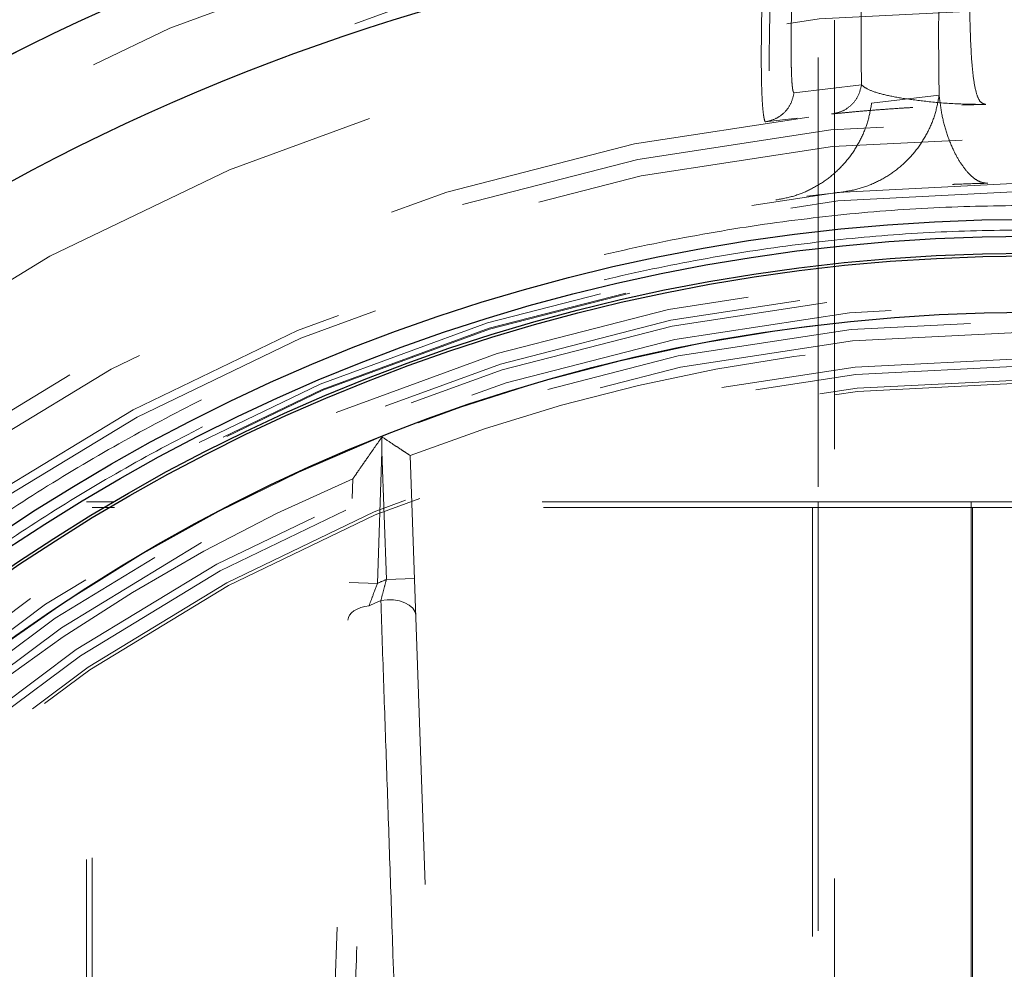
# Model space of a CAD drawing. Units: inches. Extents: x 0.3 to 7.9, y 0.2 to 11.3.
# Drawn here: x 2.3 to 2.6, y 4.4 to 4.6 of the extents above; entities that cross this region are included whole.
import ezdxf

# ---------------------------------------------------------------- set-up
doc = ezdxf.new("R2010")
doc.units = ezdxf.units.IN
doc.header["$MEASUREMENT"] = 0
doc.linetypes.add('HIDDEN', pattern=[0.07500000000000001, 0.05, -0.025])

msp = doc.modelspace()

# ---------------------------------------------------------------- linework, layer by layer
at = {"color": 7, "linetype": 'HIDDEN', "lineweight": 18}
for p, q in [((2.513628010313703, 4.7908636414292), (2.513628010313703, 3.858477342858303)), ((2.509842425819457, 4.782152230971128), (2.509842425819457, 4.478603270101138)), ((2.519926082737323, 4.575816804162782), (2.50419570336583, 4.573949718400333)), ((2.522289284129834, 4.571517067110972), (2.538019663501327, 4.573384152873421)), ((2.548932064595559, 4.571244896583618), (2.543343497104699, 4.57107721699527)), ((2.504902690051336, 4.568068455591261), (2.49750256097652, 4.567190112144509)), ((2.507163411605952, 4.549837808164746), (2.514820466871905, 4.55074664694935)), ((2.408136389074051, 4.49374511624497), (2.408136389074051, 4.490353502995914)), ((2.407062883635526, 4.459612329357731), (2.408136389074051, 4.490353502995914)), ((2.408136389074051, 4.490353502995914), (2.40917762479356, 4.460536413204832)), ((2.414735033141447, 4.489409519133511), (2.421801912971857, 4.2870405583899)), ((2.39420793684446, 4.279511276085662), (2.401347983321775, 4.483975455461873)), ((2.339238751278775, 4.295287055438067), (2.339238751278775, 4.478603270101138)), ((2.545468722664469, 4.478603270101138), (2.339238751278775, 4.478603270101138)), ((2.509842425819457, 4.478603270101138), (2.509842425819457, 4.242382797660191)), ((2.545468722664469, 4.317482516603971), (2.545468722664469, 4.478603270101138)), ((2.545468722664469, 4.478603270101138), (2.572641325824839, 4.478603270101138)), ((2.545468722664469, 4.478603270101138), (2.545468722664469, 4.167283078716414)), ((2.545808380203974, 4.477290934143132), (2.34055108723678, 4.477290934143132)), ((2.34055108723678, 4.295616746328719), (2.34055108723678, 4.477290934143132)), ((2.508530089861452, 4.477290934143132), (2.508530089861452, 4.244238720970393)), ((2.545808380203974, 4.477290934143132), (2.572301668285335, 4.477290934143132)), ((2.545808380203974, 4.318070820719567), (2.545808380203974, 4.477290934143132)), ((2.545808380203974, 4.477290934143132), (2.545808380203974, 4.17040662122122)), ((2.407062883635526, 4.459612329357731), (2.400505201043538, 4.459841328679926)), ((2.415735307385549, 4.460765412527027), (2.40917762479356, 4.460536413204832))]:
    msp.add_line(p, q, dxfattribs=at)
at = {"color": 7, "linetype": 'HIDDEN', "lineweight": 18, "flags": 128}
for points in [[(2.416032219887852, 4.452262950908209), (2.41583810518133, 4.453095340168454), (2.415324057705899, 4.453874367384922), (2.41451592155329, 4.454560866426461), (2.41345432632652, 4.45512032307979), (2.41219264445855, 4.45552461027541), (2.410794307876369, 4.455753402195437), (2.409329618917071, 4.455795196168132), (2.40787221582932, 4.455647890972663)], [(2.405124239600181, 4.454416216382974), (2.404118044535938, 4.454245434276984), (2.403181331708623, 4.453984294447431), (2.402338776538041, 4.453639675987601), (2.401612574089676, 4.453220657032139), (2.401021854399708, 4.45273827561568), (2.400582178540764, 4.452205238902693), (2.400305128703332, 4.451635588448158), (2.400198003091136, 4.451044330306971)]]:
    msp.add_lwpolyline(points, dxfattribs=at)
at = {"color": 7, "linetype": 'Continuous', "lineweight": 25}
for centre, radius in [((2.559055024244654, 4.245897784485992), 0.749278083461927), ((2.559055024244655, 4.114664188685467), 0.5248703366882341), ((2.559055024244655, 4.114664188685467), 0.5248489878502767), ((2.559055024244655, 4.114664188685467), 0.4986876640419955), ((2.559055024244655, 4.114664188685467), 0.4297900262467196), ((2.559055024244655, 4.114664188685467), 0.4258530183727038), ((2.559055024244655, 4.114664188685467), 0.4219160104986881), ((2.559055024244655, 4.114664188685467), 0.4212598425196852), ((2.559055024244655, 4.114664188685467), 0.4081364829396321)]:
    msp.add_circle(centre, radius, dxfattribs=at)
at = {"color": 7, "linetype": 'HIDDEN', "lineweight": 18}
for centre, radius in [((2.559055024244654, 4.225721784776902), 0.7139107611548554), ((2.559055024244654, 4.225721784776902), 0.6561679790026242), ((2.559055024244655, 4.114664188685467), 0.5148347808341898), ((2.559055024244655, 4.114664188685467), 0.5009392765781335), ((2.559055024244655, 4.114664188685467), 0.4790026246719163), ((2.559055024244655, 4.114664188685467), 0.4566929133858268), ((2.559055024244655, 4.114664188685467), 0.4529801340842363), ((2.559055024244655, 4.114664188685467), 0.4490767604960855), ((2.559055024244655, 4.114664188685467), 0.4383202099737531), ((2.559055024244655, 4.114664188685467), 0.4363744526390447), ((2.559055024244655, 4.114664188685467), 0.4247409486938851), ((2.559055024244655, 4.114664188685467), 0.4234379620054423), ((2.559055024244655, 4.114664188685467), 0.423228346456693), ((2.559055024244655, 4.114664188685467), 0.4172753453356854), ((2.559055024244655, 4.114664188685467), 0.4146981627296586), ((2.559055024244655, 4.114664188685467), 0.4133386273521107), ((2.559055024244655, 4.114664188685467), 0.410152186296183), ((2.559055024244655, 4.114664188685467), 0.4062154683126087), ((2.559055024244655, 4.114664188685467), 0.4035433070866143), ((2.559055024244655, 4.114664188685467), 0.3973718716755519), ((2.559055024244655, 4.114664188685467), 0.3956692913385833), ((2.559055024244655, 4.114664188685467), 0.3924689512647399), ((2.559055024244655, 4.114664188685467), 0.3917322834645671)]:
    msp.add_circle(centre, radius, dxfattribs=at)
at = {"color": 7, "linetype": 'Continuous', "lineweight": 25}
msp.add_arc((2.559055024244654, 4.225721784776902), 0.7775590551181107, 93.62874056335015, 266.3712594366507, dxfattribs=at)
at = {"color": 7, "linetype": 'HIDDEN', "lineweight": 18}
for radius, start, end in [(0.4081364829396325, 68.31709098057442, 111.6829090194256), (0.4015748031496056, 68.93756376242989, 111.0624362375701), (0.4081364829396325, 111.7200505259166, 158.2799494740833), (0.4081364829396325, 111.6829090194256, 111.7200505259166), (0.4015748031496064, 113.1239426047878, 156.8760573952123), (0.3769493740015994, 113.4286140785069, 113.7794009711503), (0.3729961484865914, 113.9111831375014, 114.3737608397568)]:
    msp.add_arc((2.559055024244655, 4.114664188685467), radius, start, end, dxfattribs=at)
at = {"color": 7, "linetype": 'Continuous', "lineweight": 25}
msp.add_open_spline([(2.559055024244662, 3.51295815194006), (2.568903535492936, 3.513072597745824), (2.588598602860146, 3.513301466637537), (2.61835002415098, 3.515171070216385), (2.648330711395884, 3.518198937668531), (2.678652562897469, 3.522564220358654), (2.706925823934589, 3.527848097441159), (2.733081345510753, 3.533774377895427), (2.757154733496315, 3.540089997604222), (2.781199635766541, 3.547280483256023), (2.805181713054147, 3.555363901121367), (2.830163563648215, 3.564758839593605), (2.856026020155738, 3.575600869354663), (2.88272839902898, 3.588078307638625), (2.909041462823879, 3.601688915619314), (2.934919341064544, 3.61643374709927), (2.960327089686952, 3.632317375887996), (2.985152515867464, 3.649285407593459), (3.009366353028933, 3.667343794685688), (3.032854531780449, 3.686415234999248), (3.05557884643137, 3.706478874508604), (3.077469083800348, 3.727483404914776), (3.098473690913814, 3.749373674232686), (3.118537208173306, 3.772097896018352), (3.137608716923368, 3.79558602079384), (3.155667170602793, 3.819799996914843), (3.172635187799036, 3.844625344706001), (3.188518884716589, 3.870033139826206), (3.203263620103419, 3.895910911703535), (3.216874296583622, 3.922223916271803), (3.229351799473902, 3.948926530337248), (3.241083990979183, 3.97691219525908), (3.251964178887432, 4.006261526050245), (3.261769810968761, 4.03677539703587), (3.270167610471619, 4.06742642115056), (3.27714341512253, 4.097997866069938), (3.282712570377285, 4.128295418744757), (3.286938121577079, 4.15823539924882), (3.28987495764061, 4.187672747741567), (3.291612361037083, 4.216881747858279), (3.292189296122673, 4.246073315807457), (3.291598347405558, 4.275441133226678), (3.289796377000545, 4.305192546070893), (3.28674988979802, 4.33517340782591), (3.282389688743878, 4.365495322998437), (3.277104481007956, 4.393768584217207), (3.271178486483715, 4.419924105757406), (3.264862795852529, 4.44399749375194), (3.257672329611994, 4.468042396017631), (3.24958890649835, 4.492024473304722), (3.240193969484379, 4.517006323895868), (3.229351939276014, 4.542868780399757), (3.216874501115723, 4.569571159278799), (3.203263893095365, 4.595884223079815), (3.188519061626355, 4.621762101320237), (3.17263543283689, 4.647169849936474), (3.155667401134934, 4.671995276107454), (3.137609014045074, 4.696209113266974), (3.118537573737513, 4.719697292017331), (3.09847393422821, 4.742421606668245), (3.077469403814101, 4.76431184404326), (3.055579134489649, 4.785316451162966), (3.032854912699462, 4.805379968427312), (3.009366787919476, 4.824451477176556), (2.985152811802883, 4.842509930854221), (2.960327464014484, 4.85947794804713), (2.934919668900144, 4.875361644958442), (2.909041897020784, 4.890106380347373), (2.882728892451366, 4.903717056829526), (2.856026278387699, 4.916194559719968), (2.828040613478773, 4.92792675121786), (2.798691282694297, 4.938806939118711), (2.768177411715172, 4.948612571200499), (2.737526387595915, 4.957010370715895), (2.706954942652587, 4.963986175369512), (2.676657389948141, 4.969555330621624), (2.646717409437506, 4.973780881826672), (2.617280060956272, 4.976717717882162), (2.588071060862433, 4.978455121275426), (2.558879492916227, 4.979032056364151), (2.529511675503761, 4.978441107649222), (2.499760262647517, 4.976639137241847), (2.469779400884134, 4.973592650035624), (2.439457485697317, 4.969232448981494), (2.411184224472941, 4.963947241239385), (2.385028702936959, 4.958021246717997), (2.36095531494496, 4.95170555608566), (2.336910412686284, 4.944515089841587), (2.312928335402687, 4.936431666730617), (2.287946484819773, 4.927036729719817), (2.26208402832636, 4.916194699514939), (2.235381649437518, 4.903717261350673), (2.209068585625991, 4.890106653322947), (2.183190707385925, 4.875361821857315), (2.157782958768828, 4.859478193061656), (2.132957532605805, 4.8425101613591), (2.108743695444734, 4.824451774271463), (2.085255516706078, 4.805380333972422), (2.062531202062411, 4.785316694469542), (2.040640964689033, 4.764312164057123), (2.019636357570568, 4.742421894733657), (1.999572840309666, 4.719697672947119), (1.980501331562238, 4.69620954817225), (1.962442877884484, 4.67199557205377), (1.945474860688194, 4.64717022426282), (1.929591163771351, 4.621762429143829), (1.914846428385528, 4.595884657268448), (1.901235751908047, 4.569571652704059), (1.88875824901904, 4.542869038639122), (1.877026057517516, 4.514883373732493), (1.866145869610701, 4.485534042944369), (1.856340237529943, 4.455020171958937), (1.847942438014589, 4.424369147829582), (1.840966633360372, 4.393797702889074), (1.835397478110159, 4.363500150195658), (1.831171926906835, 4.333560169688839), (1.828235090847897, 4.304122821203009), (1.826497687452922, 4.274913821103554), (1.825920752366502, 4.245722253157437), (1.826511701083795, 4.2163544357453), (1.82831367148924, 4.186603022894876), (1.831360158692049, 4.156622161135329), (1.835720359746847, 4.12630024595298), (1.841005567488384, 4.098026984728456), (1.84693156201115, 4.071871463189712), (1.853247252642392, 4.047798075197578), (1.860437718884339, 4.023753172937341), (1.868521141996198, 3.999771095652662), (1.877916079008779, 3.974789245066412), (1.888758109215455, 3.948926788568947), (1.901235547376744, 3.922224409686609), (1.914846155398747, 3.895911345883298), (1.929590986866137, 3.870033467643704), (1.945474615660409, 3.844625719023391), (1.962442647364105, 3.819800292852257), (1.98050103445469, 3.795586455689716), (1.999572474761421, 3.77209827694527), (2.01963611426636, 3.749373962298927), (2.040640644675136, 3.727483724928648), (2.062530913994847, 3.706479117814288), (2.085255135779186, 3.686415600555392), (2.108743260551196, 3.66734409180868), (2.132957236671057, 3.649285638129963), (2.157782584461951, 3.632317620935383), (2.183190379582797, 3.616433924006978), (2.209068151461836, 3.601689188654118), (2.235381156033784, 3.588078512045393), (2.262083770099846, 3.575601009626065), (2.290069435021513, 3.563868816306686), (2.319418765811872, 3.552988635814063), (2.349932636805605, 3.543182975720387), (2.38058366094024, 3.53478527856107), (2.411155105815826, 3.52780909770588), (2.441452658658934, 3.522241310067854), (2.471392711463847, 3.518010830148527), (2.500830233726803, 3.515091920553531), (2.53003922572687, 3.513289231820078), (2.549382432661744, 3.513068519416549), (2.559055024244662, 3.51295815194006)], degree=3, knots=[0, 0, 0, 0, 0.006415691859646572, 0.01283011007426613, 0.01941281449001774, 0.02604253356583493, 0.03278174738763476, 0.03814559763305016, 0.04351111628650418, 0.04899278720766666, 0.05449264547800219, 0.05999534289625851, 0.06637751942876252, 0.07275722332816859, 0.07919187640952943, 0.08567227565546648, 0.09215546305098914, 0.09870753805814599, 0.1052569322559113, 0.1118287163012747, 0.118413087086729, 0.1250003793994629, 0.1315875244596093, 0.1381719443504531, 0.1447437289196538, 0.1512930742741175, 0.15784529575027, 0.1643283382175955, 0.1708087857936591, 0.1772434403834191, 0.1836230967073636, 0.1900054159114441, 0.1970077192032843, 0.2040085646150743, 0.2108791460939905, 0.2177058284952478, 0.2244309623517159, 0.2309421800655594, 0.2373990264704513, 0.2436987816178383, 0.2499999997586093, 0.2564155795394222, 0.262830067740451, 0.2694128144891755, 0.2760425335650214, 0.2827817473900572, 0.2881455976364958, 0.2935111162866922, 0.2989927872100405, 0.3044926454806697, 0.3099953428955202, 0.3163775194290641, 0.3227572233281249, 0.3291918764129454, 0.335672275660956, 0.342155463050266, 0.34870753805752, 0.3552569322552467, 0.3618287162985859, 0.3684130870830675, 0.3750003793987307, 0.3815875244633413, 0.3881719443526976, 0.3947437289231945, 0.4012930742797933, 0.407845295749544, 0.4143283382184029, 0.4208087857939516, 0.427243440384542, 0.4336230967094164, 0.4400054159107212, 0.4470077191947578, 0.4540085646113888, 0.4608791460894354, 0.467705828491724, 0.4744309623634893, 0.4809421800797443, 0.4873990264716427, 0.4936987816215843, 0.499999999757863, 0.5064155795387387, 0.5128300677397377, 0.5194128144963128, 0.5260425335700346, 0.5327817473985356, 0.5381455976479588, 0.54351111628864, 0.5489927872170693, 0.5544926454884322, 0.5599953428947855, 0.5663775194303294, 0.5727572233287231, 0.5791918764190805, 0.5856722756705245, 0.5921554630495567, 0.598707538066221, 0.605256932260803, 0.6118287162978472, 0.6184130870823288, 0.6250003793979919, 0.631587524461066, 0.6381719443509336, 0.6447437289192037, 0.6512930742741787, 0.6578452957487948, 0.6643283382170486, 0.6708087857928032, 0.6772434403805162, 0.683623096703747, 0.6900054159099599, 0.6970077191903028, 0.7040085646092524, 0.71087914609233, 0.717705828493638, 0.724430962359667, 0.7309421800753276, 0.7373990264709586, 0.7436987816209816, 0.7499999997571323, 0.7564155795379451, 0.762830067738974, 0.7694128144917572, 0.7760425335665088, 0.7827817473949389, 0.7881455976434364, 0.793511116287065, 0.7989927872133943, 0.8044926454844799, 0.809995342894047, 0.8163775194291015, 0.8227572233276574, 0.8291918764136943, 0.8356722756628173, 0.8421554630487982, 0.8487075380621649, 0.8552569322578529, 0.8618287162989653, 0.8684130870843733, 0.8750003793972525, 0.8815875244590791, 0.8881719443493618, 0.8947437289165185, 0.9012930742705223, 0.9078452957480502, 0.9143283382146397, 0.9208087857909505, 0.927243440382329, 0.9336230967068349, 0.9400054159092317, 0.9470077192021488, 0.954008564613267, 0.9608791460997373, 0.9677058284988481, 0.9744309623526514, 0.9809421800671011, 0.9873990744400125, 0.9936988935227299, 1, 1, 1, 1], dxfattribs=at)
at = {"color": 7, "linetype": 'HIDDEN', "lineweight": 18}
for points, knots in [([(2.532029252838479, 4.927394919584665), (2.532818528770859, 4.926895010505021), (2.534399458363545, 4.925893686347984), (2.536527086002777, 4.92264780701761), (2.538470982748258, 4.918149884189351), (2.540211985147127, 4.912346204193345), (2.541754999556231, 4.905357216865032), (2.54310192504503, 4.897270364029235), (2.544263630294469, 4.88820479849914), (2.545360851629741, 4.877131037588829), (2.546338889681051, 4.863767004713752), (2.547147594353784, 4.84788866028688), (2.547721772913281, 4.830880626157113), (2.548085644990785, 4.812918521705977), (2.548266074331173, 4.794178746006722), (2.54828922494592, 4.771577233021831), (2.548085126198606, 4.744824003113097), (2.547621353233064, 4.713809250287012), (2.547001685431909, 4.682223908602267), (2.546429623428338, 4.655738127391889), (2.546005170281889, 4.634721924187924), (2.545728710003017, 4.619143478531438), (2.545527004536148, 4.603908330699538), (2.54546106944716, 4.590911825029324), (2.545538931438249, 4.580243795362291), (2.545732773414075, 4.571796603977656), (2.546081053319468, 4.564906009231583), (2.546586293125225, 4.559607698463908), (2.547240335261959, 4.555899337393712), (2.548112017276958, 4.553372928411411), (2.548933598736675, 4.553040745128026), (2.549339310098684, 4.552876707185416)], [0, 0, 0, 0, 0.03188299302475152, 0.06386203494670412, 0.09591563494732566, 0.1279951729838981, 0.1600276382705361, 0.1919532645176322, 0.2237278840138582, 0.2553677544035452, 0.2975791262168138, 0.3397976584556105, 0.3820144135677749, 0.4242078173822323, 0.4662671157416927, 0.5081716015340377, 0.5708694900818598, 0.6334978044488783, 0.696040546484931, 0.7584359280386659, 0.7895250204132938, 0.8206839275898544, 0.8518599469863076, 0.882752417265687, 0.9030879423869473, 0.9231743325426752, 0.9429634575279637, 0.9576469974555497, 0.9721237306538774, 0.9862342083424916, 1, 1, 1, 1]), ([(2.538019663501327, 4.573384152873421), (2.53797964631756, 4.576246221023125), (2.53790017227335, 4.581930282450084), (2.537902792816306, 4.591094968272347), (2.537963401353145, 4.600524201818704), (2.538054917328151, 4.608321832933957), (2.538136914928907, 4.61411611813324), (2.538195807873032, 4.617959754978104), (2.538259085977864, 4.621840514194085), (2.538325933599605, 4.625725304499311), (2.538394969607314, 4.629562051775649), (2.538466180361662, 4.633381611651632), (2.538542538285458, 4.63736401857968), (2.538645049140658, 4.64258403237277), (2.538777765289975, 4.649161509107129), (2.53894658203011, 4.657364232835872), (2.539120778717431, 4.665747329177342), (2.539292530294259, 4.674066595539617), (2.539453737554589, 4.681997441443944), (2.539609234022087, 4.689862089801421), (2.539814532208848, 4.700648540652069), (2.540056188493514, 4.714355046174478), (2.540301715519501, 4.730730969318607), (2.54048868523409, 4.746822903644445), (2.540606213849638, 4.762554346170307), (2.540643580686233, 4.777934274256765), (2.540592806401708, 4.792283023721425), (2.540459998609312, 4.805450035909375), (2.540251497298159, 4.817669231203141), (2.539956137614734, 4.829364896083113), (2.539557563532666, 4.840796866473418), (2.53905249279562, 4.851695816418581), (2.538431492723996, 4.862015272684115), (2.537707005646399, 4.871486172653124), (2.536818171519367, 4.880741274153336), (2.535728738600508, 4.889618022586112), (2.534387109137272, 4.89796350002797), (2.532847783060094, 4.905150500087473), (2.53109957347584, 4.911120132332679), (2.529141549863172, 4.915736188188817), (2.52699150559604, 4.919061041587553), (2.525387178364786, 4.920074572746157), (2.524586443917558, 4.920580435450612)], [0, 0, 0, 0, 0.02180309126923106, 0.04330089417496272, 0.06566360453999628, 0.0876047197509519, 0.0964692548384922, 0.1047605404499039, 0.113407140212258, 0.1224091971076061, 0.1306252303535291, 0.1388643690934126, 0.1476804348399571, 0.1569129159803282, 0.173251579888602, 0.1909079623063694, 0.2107267597092431, 0.2282009569561408, 0.245471006508823, 0.2628147319131222, 0.2799795940890197, 0.316715706355745, 0.3539017990892207, 0.3900672579090574, 0.4264992961936027, 0.4631828969695463, 0.4992708564339624, 0.5310408848942171, 0.5618464210452466, 0.5935820320041801, 0.6244573600795529, 0.6568375909910108, 0.6884154959661831, 0.7192277355871972, 0.7493137695133338, 0.785347879022779, 0.8209517656659022, 0.8569380392682079, 0.8928251758080396, 0.9286400915988282, 0.9643836147048679, 1, 1, 1, 1]), ([(2.521689073529885, 4.900535253306125), (2.522121051513338, 4.90009146781227), (2.522987171378826, 4.899201673778854), (2.524086995918614, 4.896552969446241), (2.525049794704596, 4.893063521566749), (2.525880358067148, 4.888693681282993), (2.526671368084207, 4.882931709770936), (2.527378055469539, 4.875511930187919), (2.527955782876377, 4.866355359609753), (2.528363836982999, 4.856322830011948), (2.528622532559953, 4.845592157215808), (2.528750651730263, 4.834335652508133), (2.528771079055641, 4.822799135092215), (2.528700212783943, 4.811158539697098), (2.528552907789634, 4.799309202358314), (2.528339883528062, 4.787260633194113), (2.528066343209365, 4.774847719304421), (2.527761157576002, 4.763025805120602), (2.527431071904387, 4.751578681085915), (2.527094522106038, 4.740792507723019), (2.526728769866038, 4.729792308130913), (2.526346396862917, 4.718859137149982), (2.525980903896009, 4.708839766479884), (2.525636548300556, 4.699665826663153), (2.525319963480114, 4.691393015067441), (2.525050820906922, 4.684472675685883), (2.524842149161339, 4.679151125199303), (2.524698999634729, 4.675516085554311), (2.524554911076181, 4.671871159013007), (2.524396825315089, 4.667878500127987), (2.52421541640599, 4.663303031415244), (2.524032974840142, 4.658701010914997), (2.523871797181569, 4.654628718920797), (2.523718697337066, 4.650752692951581), (2.523565999957004, 4.646869949130362), (2.523409106132924, 4.642857232379659), (2.523253108390197, 4.638837410925089), (2.523099391803997, 4.634830515256722), (2.522945388519387, 4.630757755515883), (2.522802009491042, 4.626904829361164), (2.522668558524348, 4.623253293422255), (2.522545038276616, 4.619803157198953), (2.522431430586772, 4.61655434966258), (2.52230156252108, 4.612735902793625), (2.522160960111796, 4.608418978421674), (2.522011972075188, 4.603526451922827), (2.521879061906492, 4.598743600014128), (2.521767162585385, 4.594098612610313), (2.521689128675539, 4.590088156914859), (2.521641786672989, 4.586791791511454), (2.52161624556096, 4.583995995626444), (2.521610604685876, 4.581355173955892), (2.521627800915928, 4.579025542954036), (2.521663842785684, 4.577111468081585), (2.521713839765266, 4.57557273638546), (2.521779719967885, 4.574285959159311), (2.52185967757963, 4.573240927423161), (2.521960454290952, 4.572407056162765), (2.52208367611469, 4.57171337017685), (2.522220742548436, 4.571582506790253), (2.522289284129834, 4.571517067110972)], [0, 0, 0, 0, 0.02491486567503422, 0.0499545368831931, 0.07477667799173172, 0.0996714674815306, 0.1254904984761843, 0.1600789825964091, 0.1951831085305211, 0.2303184794338838, 0.2652989365513689, 0.3003599598059959, 0.3349001096108164, 0.3681612112092997, 0.4006788412111162, 0.4342363729089851, 0.4668787721806266, 0.5004652088959287, 0.5277169472901974, 0.55621445712574, 0.5837813709344954, 0.611935832191908, 0.6392985588783985, 0.6594287928828703, 0.6808859654516577, 0.701280733844423, 0.7111394123024896, 0.7205953664966284, 0.7283858888769685, 0.7383007437428828, 0.7503399320318382, 0.7624643918681594, 0.7725776468266132, 0.7806796983463601, 0.7913518031747203, 0.8015364475442897, 0.8106371377422849, 0.8213998767372906, 0.8315450091171434, 0.8412111081390866, 0.8503982772190826, 0.8591066368356798, 0.8673363284960451, 0.8750875199233379, 0.8882453039725376, 0.9004845654205272, 0.9130024217530007, 0.925741616203864, 0.9374914130655203, 0.9456063661218431, 0.9531446291543706, 0.9612689193926983, 0.9687580267769678, 0.9744215153913327, 0.9796219443629218, 0.9843699320779368, 0.9884950531406106, 0.9921935671404495, 0.9960963071800403, 0.9999999999999999, 0.9999999999999999, 0.9999999999999999, 0.9999999999999999]), ([(2.498341086369731, 4.87798341727011), (2.498850804128853, 4.877491953934487), (2.499882253861733, 4.876497443311351), (2.501094823589497, 4.873228936104424), (2.502104899989717, 4.868795142654362), (2.503001288243798, 4.862585552820039), (2.503738662552421, 4.854378491746203), (2.504284236523507, 4.844014852964116), (2.504641613303643, 4.831697200156006), (2.504794439044318, 4.817398038970114), (2.504753344185555, 4.801193904310962), (2.504537785102887, 4.784076596549046), (2.50418208695498, 4.766222124299027), (2.503612796578318, 4.743851936752114), (2.50276699798896, 4.716693897853461), (2.501634946905414, 4.684638156382498), (2.50066902570176, 4.65862435024474), (2.499964024447009, 4.639083277362785), (2.499511963936319, 4.626110862080256), (2.499092132063105, 4.613120742573928), (2.498721756950625, 4.600108051561276), (2.498436462478957, 4.587048649114548), (2.49833086360676, 4.576345090500213), (2.49839509825508, 4.567936639119687), (2.498523779146989, 4.56319195103904), (2.498678730241665, 4.559891548242711), (2.498798589008259, 4.557876680935383), (2.498954140739128, 4.555827371552944), (2.499158648208569, 4.553702426012084), (2.499348492666581, 4.552190693282187), (2.499494663002572, 4.551203185100789), (2.499585630972506, 4.550639985145036), (2.499685181225314, 4.550081392006406), (2.499790955259889, 4.549559912085115), (2.499904863720419, 4.54909177254494), (2.499951976119056, 4.549023775000324), (2.499978809498802, 4.548985046258226)], [0, 0, 0, 0, 0.02613725187017593, 0.0528905673330636, 0.080252099991056, 0.1080207244457395, 0.1455688245041149, 0.1838225146328542, 0.2226594051284647, 0.269721723342992, 0.3172392236375469, 0.3651918286519177, 0.4135170979386283, 0.4621349421066731, 0.5419534121720697, 0.6221855969828453, 0.7030554258648567, 0.7350170267432895, 0.7671186485279606, 0.7994350808401537, 0.8320769941246806, 0.8652943789372558, 0.8997322025245441, 0.9170527446212443, 0.9355571441139737, 0.9418066337644049, 0.9484095014780255, 0.9555745754290446, 0.9635964346811595, 0.9731209611553168, 0.9761419052176629, 0.9794696907869664, 0.9832257171833767, 0.987608451961801, 0.9929422588581288, 1, 1, 1, 1]), ([(2.545502079472319, 4.639130849651639), (2.545445617340956, 4.63620464127826), (2.545276609459235, 4.627445632953202), (2.545121142965757, 4.615674247221524), (2.54505883217004, 4.603982097345924), (2.545103962758948, 4.595198442963972), (2.545275430617053, 4.58726605040092), (2.545604935402207, 4.581021141180035), (2.54609940136458, 4.576472716068266), (2.546746577978944, 4.573500178151006), (2.547610135488831, 4.57159115654007), (2.548505938429984, 4.571356514087752), (2.548932064595559, 4.571244896583618)], [0, 0, 0, 0, 0.1012846071467624, 0.3031748269432563, 0.4193545605826911, 0.532444171097063, 0.6415259339921058, 0.7450204969215115, 0.8169624920021514, 0.8839365363336564, 0.9447895553100846, 1, 1, 1, 1]), ([(2.50419570336583, 4.573949718400333), (2.504127172226724, 4.574015133908665), (2.503990088674014, 4.574145985232626), (2.503866493050924, 4.574840273031894), (2.503765758265823, 4.575674700300717), (2.50368568501182, 4.576720269102863), (2.503620099483341, 4.578007120478444), (2.503570078126278, 4.579545654825182), (2.503528943220357, 4.581733723625865), (2.503513696433292, 4.584632345545733), (2.503535275440433, 4.588258228360039), (2.503603218855923, 4.593210031743084), (2.503740660177664, 4.599618576862324), (2.503962809883798, 4.607582162015149), (2.504208806581582, 4.615255620717451), (2.504462958799508, 4.622609814855493), (2.504711401153826, 4.629440383873639), (2.504887542885504, 4.634158339638311), (2.5049786090454, 4.636527860590314), (2.504982110408753, 4.636618965275474)], [0, 0, 0, 0, 0.02202807363111927, 0.04406298555842807, 0.06505956258782448, 0.08822476188130958, 0.1150704161735666, 0.1444195884120114, 0.1763318583801691, 0.2334637086588521, 0.2924476064558867, 0.3527813769365504, 0.4664286076064108, 0.5838981410369983, 0.7049565755223751, 0.7997010956652052, 0.899875382739721, 0.996150351941577, 1, 1, 1, 1]), ([(2.519926082737323, 4.575816804162782), (2.519886550490947, 4.578628190413824), (2.51980666425998, 4.584309401879804), (2.519808670573683, 4.59347057734179), (2.519869930495389, 4.602954709874451), (2.519961716780454, 4.610757184554436), (2.520043799381513, 4.616557836674165), (2.520102671775196, 4.620406110202208), (2.520165753809767, 4.624283066866079), (2.520232465415062, 4.628170771529738), (2.520301641407235, 4.632019684350083), (2.52036114490221, 4.635229158917856), (2.520398948990888, 4.637193922751029), (2.520412581063189, 4.637902412323482)], [0, 0, 0, 0, 0.1491405708085323, 0.3013812565266613, 0.4570548152391381, 0.609807847237157, 0.6716866872671132, 0.7295195121967015, 0.7896610012554633, 0.8521121279962897, 0.9097435080990045, 0.9674537049805673, 1, 1, 1, 1]), ([(2.49798507309094, 4.635910453408132), (2.49769184151278, 4.627793807811847), (2.497246645661542, 4.615470793462229), (2.496790624990542, 4.599347742280229), (2.496595031553074, 4.589331361010626), (2.496549538799933, 4.581592929062274), (2.496596702123749, 4.57692784064339), (2.49671018186007, 4.573391888034608), (2.496856123581724, 4.570805659365071), (2.497031187865157, 4.569099682386033), (2.497186458916604, 4.56814553941762), (2.497281661950308, 4.567692251094001), (2.497398878743055, 4.567279170085225), (2.497465437377359, 4.567221999490902), (2.49750256097652, 4.567190112144509)], [0, 0, 0, 0, 0.3070040145074071, 0.4661057121794717, 0.6272568296042712, 0.7093189584822654, 0.79312682102083, 0.836387026742404, 0.8817456755805491, 0.9315773441168361, 0.9454901726202358, 0.9607348694532138, 0.9780995661541603, 1, 1, 1, 1]), ([(2.512966323748496, 4.56902555238556), (2.513824190276921, 4.569202091970578), (2.515539933000318, 4.569555173129884), (2.517710416122774, 4.571107496578021), (2.519328868508077, 4.573239454163355), (2.519726901082466, 4.574957211720252), (2.519926082737323, 4.575816804162782)], [0, 0, 0, 0, 0.2499633737467103, 0.4999295641121478, 0.7497570214749143, 1, 1, 1, 1]), ([(2.548932064595559, 4.571244896583618), (2.546305867145686, 4.571272899641265), (2.541143330305436, 4.571327947603005), (2.534417582382763, 4.571995886943323), (2.528850343891575, 4.572742856485466), (2.524550948153569, 4.573627709448242), (2.521420615424394, 4.574626700396387), (2.520422666235295, 4.575421372209617), (2.519926082726805, 4.575816804082725)], [0, 0, 0, 0, 0.1751534685793587, 0.3443138802383967, 0.5102433281155161, 0.6742258263246903, 0.8378934680180986, 0.9999999999999999, 0.9999999999999999, 0.9999999999999999, 0.9999999999999999]), ([(2.50419570336583, 4.573949718400333), (2.504004177193317, 4.573111691780097), (2.503621412771312, 4.571436898352597), (2.502073393752693, 4.569340692493934), (2.49999292682189, 4.567784309959051), (2.498332680366519, 4.567388177472245), (2.49750256097652, 4.567190112144509)], [0, 0, 0, 0, 0.2502200174085124, 0.5000638768094247, 0.7500330940151195, 1, 1, 1, 1]), ([(2.514820466871905, 4.550746646949351), (2.516258353659617, 4.550964574121266), (2.519134015274092, 4.551400411496211), (2.523234505261037, 4.552955957339588), (2.527031387048379, 4.555128185445398), (2.530413806603545, 4.557916955568624), (2.533289215757274, 4.561233042237448), (2.535554662207697, 4.564990487585527), (2.537233262544811, 4.56906455101569), (2.537757546630746, 4.571944377766692), (2.538019663501327, 4.573384152873421)], [0, 0, 0, 0, 0.1249882964162287, 0.2499668606278583, 0.3749806953694206, 0.5000179538635164, 0.6249955213043148, 0.7499921981622597, 0.8750081026753435, 0.9999999999999999, 0.9999999999999999, 0.9999999999999999, 0.9999999999999999]), ([(2.549339310098684, 4.552876707185416), (2.548730923229284, 4.552945328344197), (2.547560046241752, 4.553077393876372), (2.545965852010596, 4.554125462469257), (2.54434182564985, 4.555710746324885), (2.542744208709184, 4.557925301733162), (2.541088467822097, 4.561018706950343), (2.539674065904206, 4.564695377496739), (2.53856455538141, 4.568918916772744), (2.538199407739401, 4.571911199237346), (2.538019663498676, 4.573384152853249)], [0, 0, 0, 0, 0.1081724764316734, 0.2081844130909081, 0.300985586221306, 0.4304017248764361, 0.5519441431449824, 0.7061264394770683, 0.8553404871661633, 1, 1, 1, 1]), ([(2.522289284129834, 4.571517067110972), (2.522036347858407, 4.570113516097064), (2.521530428016811, 4.567306151607094), (2.519923176616733, 4.563325452980708), (2.517755045377174, 4.559640685796541), (2.515002240245019, 4.556367997346252), (2.511759415676611, 4.55358791952687), (2.508110536871592, 4.551384988320313), (2.504159056937803, 4.54975980795031), (2.501372269234951, 4.549243308296247), (2.499978809498802, 4.548985046258226)], [0, 0, 0, 0, 0.1249951169235518, 0.2500136077662939, 0.3750145403940126, 0.4999981984843139, 0.6250356763139248, 0.7500467164473119, 0.8750174488740214, 1, 1, 1, 1]), ([(2.531892036483454, 4.570539491220424), (2.531053342542127, 4.570491530917801), (2.528232457756518, 4.570330220001726), (2.524275931065439, 4.570035440140418), (2.520043413486726, 4.569693908208067), (2.516749643140476, 4.569396227570386), (2.514273547608679, 4.569157663921417), (2.513401479695851, 4.569069530408219), (2.512966323748496, 4.569025552385561)], [0, 0, 0, 0, 0.07770445814177257, 0.2613531741975882, 0.4450342386199718, 0.6300062252300952, 0.8153756270503837, 1, 1, 1, 1]), ([(2.549339310098685, 4.552876707185416), (2.546968664952609, 4.552818470504694), (2.54409186921164, 4.552747799853988), (2.541585994178558, 4.552631287161318), (2.541145104295185, 4.552610787628498)], [0, 0, 0, 0, 0.8240575138217527, 1, 1, 1, 1]), ([(2.559055024244651, 4.547735054827198), (2.566476738277658, 4.547624921084576), (2.581384291657788, 4.547403702018496), (2.603902282353636, 4.54559241685614), (2.626661454633683, 4.542639189194839), (2.649634861832392, 4.538373528285263), (2.672714173743074, 4.53278266077275), (2.695749385352265, 4.525834748660847), (2.717736873927264, 4.51783518131073), (2.738514862746635, 4.509001894031837), (2.75814832581522, 4.499464845878568), (2.777376425624747, 4.488895255276932), (2.796204582812516, 4.477257619550171), (2.814478344655766, 4.464629264242721), (2.832170693541827, 4.451003833997693), (2.849168464923661, 4.436460103192267), (2.865418873368251, 4.421027704869188), (2.880851096792876, 4.404777453919909), (2.895394965608353, 4.387779493471582), (2.909020238060557, 4.370087319217819), (2.921648710084206, 4.35181335741444), (2.933286207954797, 4.332985389133158), (2.943855891297265, 4.313757081857632), (2.953392829543252, 4.294123819008231), (2.962226158309465, 4.273345621430174), (2.970225785976528, 4.251358241574459), (2.97717330729348, 4.228322834169495), (2.982765571744406, 4.205243562316833), (2.987026147870642, 4.182270136630352), (2.989997551467643, 4.159511101280692), (2.991742970409619, 4.136993288804197), (2.992316529549266, 4.114663965346121), (2.991742968312023, 4.092334752048822), (2.989997469365643, 4.069816760636051), (2.987026106511566, 4.047057758435666), (2.982765436461401, 4.024084351050502), (2.97717320092762, 4.001005039189677), (2.97022566484653, 3.977969827572219), (2.962225997769831, 3.955982339005118), (2.953392734462679, 3.93520435018523), (2.943855680111276, 3.915570887117504), (2.933286091193502, 3.896342787305779), (2.921648455010493, 3.877514630115101), (2.909020099827496, 3.859240868270821), (2.895394669545077, 3.841548519382509), (2.88085093874945, 3.82455074800415), (2.865418540423933, 3.80830033955775), (2.849168289478555, 3.792868116135935), (2.832170329031021, 3.778324247321799), (2.814478154777484, 3.764698974871696), (2.796204192979569, 3.752070502849604), (2.777376224697174, 3.740433004977703), (2.758147917426462, 3.729863321637809), (2.738514654572216, 3.720326383389605), (2.717736456999698, 3.711493054624617), (2.695749077139143, 3.703493426955257), (2.672713669734545, 3.696545905637896), (2.649634397875161, 3.690953641184787), (2.626660972187433, 3.686693065059649), (2.603901936833771, 3.683721661461854), (2.581384124358692, 3.68197624251958), (2.559054800893986, 3.681402683381067), (2.536725587597617, 3.681976244618039), (2.514207596180252, 3.683721743566993), (2.491448593987418, 3.686693106419275), (2.468475186605529, 3.69095377647053), (2.445395874751226, 3.696546012002405), (2.422360663133113, 3.703493548082188), (2.400373174566999, 3.711493215159284), (2.379595185745434, 3.720326478467357), (2.359961722677813, 3.729863532818307), (2.340733622864924, 3.740433121735982), (2.321905465673962, 3.752070757919916), (2.303631703829571, 3.764699113103244), (2.285939354938404, 3.778324543387879), (2.268941583559933, 3.792868274182329), (2.252691175111774, 3.808300672511373), (2.23725895169339, 3.824550923454966), (2.222715082876521, 3.841548883904574), (2.209089810428176, 3.859241058154869), (2.19646133840602, 3.877515019954632), (2.184823840537311, 3.896342988234974), (2.17425415719616, 3.915571295505178), (2.164717218947775, 3.935204558357679), (2.155883890183098, 3.955982755932557), (2.147884262514758, 3.977970135791884), (2.14093674119723, 4.001005543194245), (2.135344476745848, 4.02408481505018), (2.131083900618827, 4.047058240737779), (2.128112497021609, 4.069817276090139), (2.126367078079775, 4.092335088566918), (2.125793518940037, 4.114664412025155), (2.126367080177288, 4.136993625323242), (2.128112579124065, 4.159511616737849), (2.131083941977295, 4.182270618937281), (2.135344612028895, 4.205244026320395), (2.140936847562536, 4.228323338180813), (2.147884383641049, 4.251358549800219), (2.155884050720532, 4.273346038368804), (2.164717314029142, 4.294124027186342), (2.174254368378074, 4.313757490253765), (2.184823957294026, 4.332985590064697), (2.196461593478535, 4.351813747255277), (2.209089948662906, 4.370087509100133), (2.22271537894489, 4.387779857989297), (2.23725910973955, 4.404777629367458), (2.252691508063545, 4.421028037812019), (2.268941759009673, 4.436460261230019), (2.285939719457136, 4.451004130054995), (2.303631893711259, 4.464629402476073), (2.321905855516114, 4.477257874622201), (2.340733823798179, 4.488895372037636), (2.359962131069282, 4.499465057062618), (2.379595393917807, 4.509001989118577), (2.40037359149718, 4.517835341825729), (2.42236097135548, 4.525834869886309), (2.44539637877995, 4.532782766775007), (2.468475650581987, 4.538373664867194), (2.491449076450764, 4.542639225753712), (2.514207941704985, 4.545592472437737), (2.536725754896786, 4.547403622051835), (2.551633193978792, 4.547624892789876), (2.559055024244651, 4.547735054827198)], [0, 0, 0, 0, 0.008182542545504504, 0.01643578413824419, 0.02489248558077087, 0.03347867707268089, 0.04218653887469648, 0.0510639083820922, 0.05999449801101171, 0.06797169987798649, 0.07594865017430527, 0.08405189052079053, 0.09215487532556749, 0.1003443753157032, 0.1085336170480728, 0.1167669385337484, 0.125000000379011, 0.1332333218673175, 0.1414663837090144, 0.1496558837000471, 0.1578451254287824, 0.1659483657719595, 0.1740513505756769, 0.1820285524409439, 0.1900055027332355, 0.1989363338053223, 0.2078135839494094, 0.2165215272306587, 0.2251077202820684, 0.2335643396248403, 0.2418175164906261, 0.250000000373899, 0.2581827308437518, 0.2664357841386755, 0.2748924855814948, 0.2834786770775601, 0.2921865388776237, 0.3010639083832641, 0.3099944980109941, 0.3179716998749424, 0.325948650174305, 0.3340518905207125, 0.342154875325557, 0.3503443753191898, 0.3585336170480822, 0.3667669385385146, 0.3750000003790037, 0.3832333218688355, 0.3914663837090151, 0.3996558836982448, 0.4078451254287663, 0.4159483657660369, 0.4240513505756666, 0.4320285524348842, 0.4400055027332193, 0.4489363337991515, 0.4578135839492379, 0.466521527230378, 0.4751077202836479, 0.4835643396257862, 0.491817516494875, 0.5000000003739018, 0.5081827308519989, 0.5164357841418538, 0.5248924855867935, 0.5334786770772957, 0.5421865388774608, 0.5510639083811325, 0.5599944980109859, 0.5679716998738773, 0.5759486501742922, 0.5840518905203901, 0.5921548753255509, 0.6003443753199692, 0.608533617048072, 0.616766938542518, 0.6250000003790062, 0.6332333218728864, 0.641466383709005, 0.6496558837019817, 0.6578451254287679, 0.6659483657677211, 0.6740513505756516, 0.6820285524351067, 0.6900055027332167, 0.6989363338013802, 0.7078135839478402, 0.716521527228055, 0.7251077202817492, 0.7335643396246431, 0.7418175164909918, 0.750000000373885, 0.758182730843738, 0.7664357841399024, 0.7748924855835484, 0.7834786770763605, 0.7921865388768966, 0.8010639083849317, 0.8099944980109914, 0.817971699876716, 0.8259486501742781, 0.8340518905192653, 0.8421548753255467, 0.8503443753199124, 0.8585336170480606, 0.8667669385389358, 0.8750000003789926, 0.8832333218656419, 0.8914663837089837, 0.8996558836996199, 0.907845125428767, 0.9159483657728762, 0.92405135057565, 0.9320285524360414, 0.9400055027332055, 0.9489363338059996, 0.957813583952614, 0.9665215272360115, 0.9751077202829902, 0.9835643396253834, 0.9918173281851654, 1, 1, 1, 1]), ([(2.559055024244651, 4.542019821626312), (2.566378909435726, 4.541911113209949), (2.581089614394143, 4.541692762239407), (2.603310258991348, 4.539905515248225), (2.625768773633068, 4.53699124241469), (2.648439019483802, 4.532781974765467), (2.671213714031337, 4.527264859514879), (2.693945124636684, 4.520408654073313), (2.71564233647688, 4.512514695989107), (2.736146325705442, 4.503797916543815), (2.755520487196847, 4.494386844081993), (2.774495040002004, 4.48395664649258), (2.793074534470093, 4.47247272996306), (2.811107336251377, 4.460010914903363), (2.828566025853476, 4.446565456147672), (2.845339665584424, 4.432213521746569), (2.86137546104214, 4.416984958428032), (2.876604199265781, 4.400949005471476), (2.890955995635763, 4.38417555481254), (2.904401612251878, 4.366716690575681), (2.916863310350127, 4.348684088756419), (2.928347365644231, 4.330104405377644), (2.938777467146937, 4.311130060032585), (2.948188661821982, 4.29175569832053), (2.95690535218568, 4.271251917848618), (2.964799447975044, 4.249554597296609), (2.971655297564565, 4.226823382492313), (2.977173732212902, 4.204048647892173), (2.981378174850373, 4.181378420529459), (2.984310324379071, 4.158919768948), (2.986032788517587, 4.136698946127349), (2.986598780484461, 4.114664412025725), (2.986032790615563, 4.092629767765786), (2.984310406482248, 4.070409123886908), (2.981378216208253, 4.047950439154695), (2.977173867499776, 4.025280193485744), (2.971655403930046, 4.002505498881805), (2.964799569099874, 3.97977408829252), (2.95690551272388, 3.958076876453214), (2.948188756903388, 3.937572887229559), (2.93877767833445, 3.918198725737021), (2.928347482406099, 3.899224172926556), (2.916863565426403, 3.880644678459663), (2.904401750486494, 3.862611876680345), (2.890956291705486, 3.845153187083002), (2.876604357313375, 3.828379547351573), (2.861375793995187, 3.812343751896675), (2.845339841034218, 3.797115013666406), (2.828566390373785, 3.782763217296326), (2.811107526134394, 3.769317600677154), (2.793074924316222, 3.756855902580285), (2.774495240937708, 3.745371847287828), (2.755520895595333, 3.734941745784998), (2.736146533882208, 3.725530551108136), (2.715642753411069, 3.71681386074576), (2.693945432860137, 3.708919764957777), (2.671214218062395, 3.702063915367601), (2.648439483458513, 3.696545480720399), (2.625769256091706, 3.692341038077991), (2.60331060449474, 3.689408888548058), (2.581089781675908, 3.687686424413985), (2.559055247575908, 3.687120432445144), (2.537020603324567, 3.687686422315665), (2.514799959444473, 3.68940880644755), (2.492341274710165, 3.692340996721133), (2.469671029041422, 3.696545345432441), (2.446896334438186, 3.702063809001128), (2.424164923850202, 3.708919643829912), (2.402467712008502, 3.716813700207905), (2.381963722785108, 3.725530456028264), (2.362589561290771, 3.734941534598442), (2.343615008484097, 3.745371730525512), (2.325035514012081, 3.756855647508321), (2.307002712233792, 3.769317462446011), (2.289544022632814, 3.782762921232247), (2.272770382907272, 3.797114855621897), (2.256734587450446, 3.812343418940064), (2.241505849224489, 3.828379371896842), (2.227154052855548, 3.845152822556046), (2.213708436238251, 3.862611686795042), (2.201246738142048, 3.880644288609853), (2.189762682847963, 3.899223971989363), (2.179332581346173, 3.918198317331107), (2.169921386667957, 3.937572679047015), (2.161204696305649, 3.958076459517319), (2.153310600516214, 3.979773780070907), (2.146454750925923, 4.002504994871892), (2.140936316277, 4.025279729477541), (2.136731873637753, 4.047949956843802), (2.13379972410776, 4.070408608433686), (2.132077259973086, 4.092629431251193), (2.131511268004536, 4.114663965350501), (2.132077257873907, 4.136698609605802), (2.133799642007263, 4.158919253486012), (2.136731832280806, 4.181377938218667), (2.140936180990593, 4.20404818388666), (2.146454644559764, 4.226822878489453), (2.15331047938865, 4.249554289078974), (2.161204535767573, 4.271251500922622), (2.169921291587671, 4.291755490146278), (2.179332370159524, 4.311129651642918), (2.18976256608611, 4.330104204448433), (2.201246483067032, 4.348683698917736), (2.213708298004514, 4.366716500692719), (2.227153756787939, 4.384175190292959), (2.241505691178161, 4.4009488300223), (2.256734254501962, 4.416984625482423), (2.272770207460153, 4.432213363707812), (2.289543658122756, 4.446565160087689), (2.307002522357791, 4.460010776667935), (2.325035124173978, 4.472472474887192), (2.343614807550293, 4.483956529729963), (2.362589152892316, 4.494386632895285), (2.381963514606939, 4.503797821456781), (2.402467295074171, 4.512514535472873), (2.424164615631531, 4.520408532846294), (2.446895830419031, 4.527264753511713), (2.469670565076386, 4.532781838182397), (2.492340792257918, 4.536991205855716), (2.514799613928118, 4.539905459666625), (2.537020436029911, 4.541692842205993), (2.551731255286774, 4.541911141504629), (2.559055024244651, 4.542019821626312)], [0, 0, 0, 0, 0.00818267267980873, 0.01643565954729336, 0.02489227834087229, 0.03347847139782661, 0.04218641522607024, 0.05106366457404289, 0.05999449726181702, 0.06797144587421702, 0.07594864941933015, 0.08405163250920243, 0.0921548745661839, 0.100344114566535, 0.108533616285955, 0.1167666763943961, 0.1249999996159422, 0.133233059718797, 0.1414663829468719, 0.1496556229469816, 0.1578451246694123, 0.1659481077684359, 0.1740513498207089, 0.1820282984388549, 0.1900055019840383, 0.1989360900017823, 0.2078134603040811, 0.2165213215612975, 0.2251075130386503, 0.2335642150317751, 0.2418172674995877, 0.2499999996211117, 0.2581824818573235, 0.2664356595458306, 0.2748922783384434, 0.2834784713992581, 0.2921864152269264, 0.3010636645784086, 0.3099944972618047, 0.3179714458688552, 0.3259486494193077, 0.334051632509871, 0.3421548745661872, 0.3503441145662802, 0.3585336162859296, 0.3667666763851958, 0.374999999615922, 0.383233059714408, 0.3914663829468596, 0.3996556229481406, 0.407845124669407, 0.4159481077664904, 0.4240513498206887, 0.4320282984363176, 0.4400055019840311, 0.4489360900003458, 0.4578134602999654, 0.4665213215544478, 0.4751075130410124, 0.4835642150331915, 0.4918172675099554, 0.4999999996211108, 0.5081824818570311, 0.5164356595466053, 0.5248922783397381, 0.5334784714011443, 0.5421864152280561, 0.5510636645787342, 0.5599944972618046, 0.5679714458732608, 0.5759486494193086, 0.5840516325122831, 0.5921548745661819, 0.6003441145730248, 0.6085336162859422, 0.6167666763919406, 0.6249999996159166, 0.6332330597160029, 0.6414663829468584, 0.6496556229462569, 0.6578451246693923, 0.6659481077630065, 0.674051349820683, 0.6820282984351079, 0.6900055019840224, 0.6989360899994557, 0.7078134603020768, 0.7165213215579697, 0.7251075130424528, 0.733564215034053, 0.7418172675057034, 0.7499999996211, 0.7581824818571217, 0.7664356595467318, 0.7748922783399528, 0.7834784713994504, 0.7921864152270363, 0.8010636645785787, 0.8099944972617967, 0.8179714458746394, 0.8259486494193042, 0.8340516325154009, 0.8421548745661785, 0.8503441145693054, 0.8585336162859197, 0.8667666763893893, 0.8749999996159163, 0.883233059722452, 0.89146638294686, 0.8996556229506679, 0.9078451246693868, 0.915948107765255, 0.9240513498206787, 0.9320282984355002, 0.9400055019840123, 0.9489360899971533, 0.9578134603024593, 0.9665213215586124, 0.9751075130416484, 0.9835642150335663, 0.9918174583186887, 1, 1, 1, 1]), ([(2.408136389074051, 4.49374511624497), (2.407068038836473, 4.492222290740655), (2.405224751821846, 4.489594871024801), (2.403100629339115, 4.486524624711414), (2.401954643341948, 4.48485964484009), (2.401431399058761, 4.484097132516836), (2.401373888649841, 4.484013243104119), (2.401347983321775, 4.483975455461873)], [0, 0, 0, 0, 0.3785281933980861, 0.6530967832636888, 0.8104149357610452, 0.9146021845804256, 1, 1, 1, 1]), ([(2.408015187715723, 4.493824255791229), (2.408020526756039, 4.49382076997856), (2.408060929763966, 4.493794391208477), (2.408101328668014, 4.49376801070592), (2.408136389074051, 4.49374511624497)], [0, 0, 0, 0, 0.1321446246134329, 0.9999999999999999, 0.9999999999999999, 0.9999999999999999, 0.9999999999999999]), ([(2.408261006753267, 4.493922086421479), (2.408257284187577, 4.4939168011783), (2.408215738136992, 4.493857814716069), (2.408174202802775, 4.4937988226059), (2.408136389074051, 4.49374511624497)], [0, 0, 0, 0, 0.08960095213314517, 1, 1, 1, 1]), ([(2.414735033141447, 4.489409519133511), (2.414678471055059, 4.489446922463285), (2.414565507924995, 4.489521622628641), (2.413709539138309, 4.490087051523854), (2.412412536913559, 4.490942055227364), (2.410580029228839, 4.492146629627284), (2.409056677082614, 4.493144069839198), (2.40820104310515, 4.49370289025414), (2.408136389074051, 4.49374511624497)], [0, 0, 0, 0, 0.1687729238319597, 0.3370653199661066, 0.5169353096937974, 0.7287824145264262, 0.9795060613912961, 1, 1, 1, 1]), ([(2.40787221582932, 4.455647890972663), (2.408099993851852, 4.456489524422061), (2.408519482304869, 4.458039522572761), (2.408971189894491, 4.459753231181978), (2.40917762479356, 4.460536413204832)], [0, 0, 0, 0, 0.542989970031977, 1, 1, 1, 1]), ([(2.407062883635526, 4.459612329357731), (2.406672186126106, 4.458556419043064), (2.406001910841864, 4.4567449138012), (2.405382571528929, 4.455101640340089), (2.405124239600181, 4.454416216382974)], [0, 0, 0, 0, 0.5828911174330317, 1, 1, 1, 1]), ([(2.40787221582932, 4.455647890972663), (2.408099675915986, 4.44903173736619), (2.408554595694037, 4.43579944165084), (2.409256895248095, 4.415331297451488), (2.409972917493507, 4.394426306287605), (2.410771146850483, 4.37106948562624), (2.411526548589321, 4.348902026376475), (2.412234290963578, 4.328067798477552), (2.412819853011191, 4.310784173388832), (2.413410556361716, 4.293302599449311), (2.413808312633127, 4.281485275204377), (2.414007190284828, 4.275576627461641)], [0, 0, 0, 0, 0.1191390606453968, 0.2382779142501916, 0.3580074718972988, 0.4777366857625767, 0.6309826732721541, 0.7230873230479827, 0.8151916943252189, 0.9075960720437899, 1, 1, 1, 1]), ([(2.398696723807937, 4.275022489122184), (2.398990384194344, 4.283146547002871), (2.399577709012194, 4.299394774669376), (2.400442611240277, 4.323399646534726), (2.401294461867023, 4.347105943547592), (2.402146680810465, 4.37088619279649), (2.403078182496677, 4.396945138574124), (2.404083396546997, 4.425136727194415), (2.404776979118645, 4.444647587497341), (2.405124239600181, 4.454416216382974)], [0, 0, 0, 0, 0.1279341107046841, 0.255869983642411, 0.3846441351531091, 0.5134193361827742, 0.6493106984256137, 0.8244181144217273, 1, 1, 1, 1])]:
    msp.add_open_spline(points, degree=3, knots=knots, dxfattribs=at)

doc.saveas('drawing.dxf')
